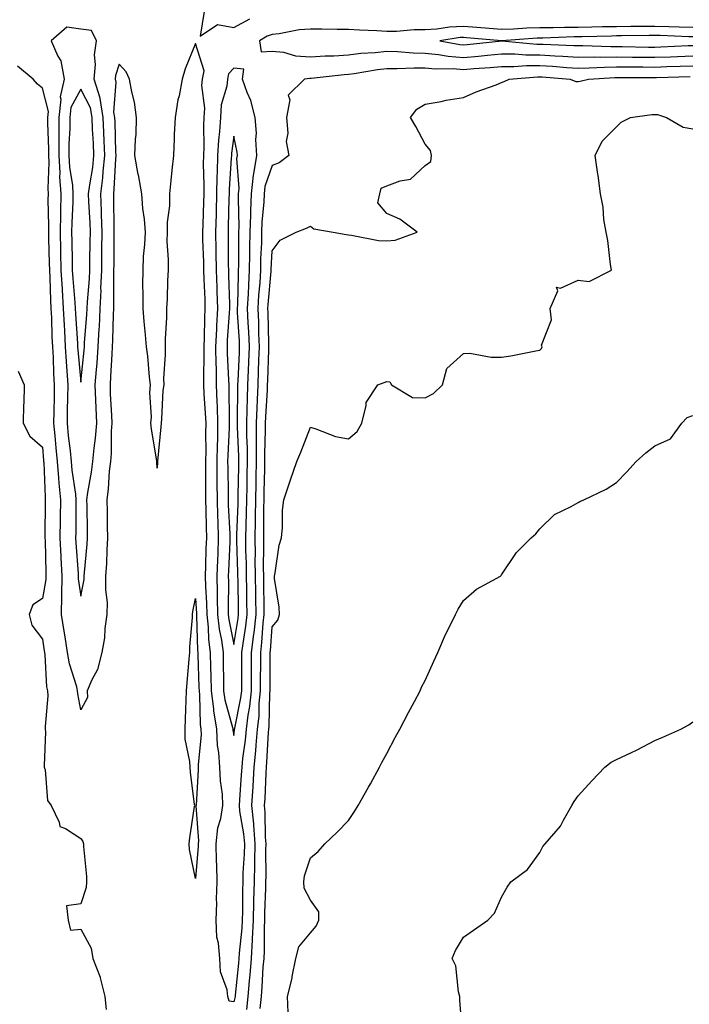
# Model space of a CAD drawing. Units: inches. Extents: x 979043 to 981683, y 7308458 to 7311098.
# Drawn here: x 980012 to 980187, y 7309130 to 7309387 of the extents above; entities that cross this region are included whole.
import ezdxf

# ---------------------------------------------------------------- set-up
doc = ezdxf.new("R2010")
doc.units = ezdxf.units.IN
doc.header["$MEASUREMENT"] = 0
doc.layers.add('Contour_97907308', color=7, linetype='Continuous', true_color=0x614371)

msp = doc.modelspace()

# ---------------------------------------------------------------- linework, layer by layer
at = {"layer": 'Contour_97907308'}
for points in [[(980060.31, 7309389.66, 3213), (980059.27, 7309383.14, 3213), (980063.75, 7309386.22, 3213), (980068.05, 7309385.45, 3213), (980072.27, 7309387.7, 3213)], [(980188.05, 7309385.45, 3214), (980184.44, 7309385.53, 3214), (980181.77, 7309385.64, 3214), (980178.05, 7309385.73, 3214), (980174.26, 7309385.71, 3214), (980171.79, 7309385.66, 3214), (980168.05, 7309385.64, 3214), (980164.38, 7309385.59, 3214), (980161.64, 7309385.51, 3214), (980158.05, 7309385.46, 3214), (980154.51, 7309385.46, 3214), (980151.5, 7309385.37, 3214), (980148.05, 7309385.37, 3214), (980144.67, 7309385.3, 3214), (980141.15, 7309385.02, 3214), (980138.05, 7309384.94, 3214), (980134.81, 7309385.16, 3214), (980131.59, 7309385.46, 3214), (980128.05, 7309385.69, 3214), (980124.43, 7309385.54, 3214), (980121.13, 7309385, 3214), (980118.05, 7309384.84, 3214), (980115.17, 7309384.8, 3214), (980110.56, 7309384.43, 3214), (980108.05, 7309384.39, 3214), (980105.44, 7309384.53, 3214), (980100.86, 7309384.73, 3214), (980098.05, 7309384.88, 3214), (980095.06, 7309384.91, 3214), (980091.09, 7309384.96, 3214), (980088.05, 7309384.99, 3214), (980085.13, 7309384.84, 3214), (980079.89, 7309383.76, 3214), (980078.05, 7309383.63, 3214), (980076.76, 7309383.21, 3214), (980074.77, 7309381.92, 3214), (980075.2, 7309379.07, 3214), (980078.05, 7309379.29, 3214), (980081, 7309378.97, 3214), (980084.16, 7309378.03, 3214), (980088.05, 7309377.75, 3214), (980091.95, 7309378.02, 3214), (980094.18, 7309378.05, 3214), (980098.05, 7309378.3, 3214), (980101.28, 7309378.69, 3214), (980105.02, 7309378.89, 3214), (980108.05, 7309379.21, 3214), (980110.81, 7309379.16, 3214), (980114.92, 7309378.79, 3214), (980118.05, 7309378.74, 3214), (980121.57, 7309378.4, 3214), (980124.07, 7309377.94, 3214), (980128.05, 7309377.63, 3214), (980132.01, 7309377.96, 3214), (980134.33, 7309378.2, 3214), (980138.05, 7309378.52, 3214), (980141.46, 7309378.51, 3214), (980144.39, 7309378.26, 3214), (980148.05, 7309378.25, 3214), (980151.95, 7309378.02, 3214), (980154.08, 7309377.95, 3214), (980158.05, 7309377.71, 3214), (980162.21, 7309377.76, 3214), (980163.83, 7309377.7, 3214), (980168.05, 7309377.75, 3214), (980172.26, 7309377.71, 3214), (980173.81, 7309377.68, 3214), (980178.05, 7309377.64, 3214), (980182.17, 7309377.8, 3214), (980184.02, 7309377.89, 3214), (980188.05, 7309378.04, 3214)], [(980188.05, 7309382.99, 3215), (980186.95, 7309383.02, 3215), (980179.47, 7309383.34, 3215), (980178.05, 7309383.38, 3215), (980176.6, 7309383.37, 3215), (980169.36, 7309383.23, 3215), (980168.05, 7309383.22, 3215), (980166.76, 7309383.21, 3215), (980159.09, 7309382.96, 3215), (980158.05, 7309382.96, 3215), (980157.01, 7309382.96, 3215), (980148.81, 7309382.68, 3215), (980148.05, 7309382.68, 3215), (980147.3, 7309382.67, 3215), (980138.06, 7309381.93, 3215), (980128.9, 7309382.77, 3215), (980128.05, 7309382.83, 3215), (980127.18, 7309382.79, 3215), (980121.88, 7309381.92, 3215), (980127.09, 7309380.96, 3215), (980128.05, 7309380.88, 3215), (980129.01, 7309380.96, 3215), (980138.06, 7309381.91, 3215), (980147.24, 7309381.11, 3215), (980148.05, 7309381.11, 3215), (980148.91, 7309381.06, 3215), (980156.89, 7309380.76, 3215), (980158.05, 7309380.69, 3215), (980159.26, 7309380.71, 3215), (980166.58, 7309380.45, 3215), (980168.05, 7309380.46, 3215), (980169.52, 7309380.45, 3215), (980176.43, 7309380.3, 3215), (980178.05, 7309380.29, 3215), (980179.62, 7309380.35, 3215), (980186.82, 7309380.69, 3215), (980188.05, 7309380.74, 3215)], [(980188.05, 7309375.36, 3213), (980184.75, 7309375.22, 3213), (980181.24, 7309375.11, 3213), (980178.05, 7309374.99, 3213), (980174.95, 7309375.02, 3213), (980171.15, 7309375.02, 3213), (980168.05, 7309375.05, 3213), (980164.96, 7309375.01, 3213), (980160.89, 7309374.76, 3213), (980158.05, 7309374.73, 3213), (980155.06, 7309374.91, 3213), (980151.33, 7309375.2, 3213), (980148.05, 7309375.39, 3213), (980144.57, 7309375.4, 3213), (980141.25, 7309375.12, 3213), (980138.05, 7309375.13, 3213), (980135.09, 7309374.88, 3213), (980130.74, 7309374.61, 3213), (980128.05, 7309374.38, 3213), (980125.38, 7309374.59, 3213), (980120.65, 7309374.52, 3213), (980118.05, 7309374.76, 3213), (980115.16, 7309374.81, 3213), (980110.73, 7309374.6, 3213), (980108.05, 7309374.64, 3213), (980105.59, 7309374.38, 3213), (980099.46, 7309373.33, 3213), (980098.05, 7309373.15, 3213), (980096.89, 7309373.08, 3213), (980088.22, 7309372.09, 3213), (980088.05, 7309372.08, 3213), (980087.88, 7309372.09, 3213), (980086.55, 7309371.92, 3213), (980082.27, 7309367.7, 3213), (980082.68, 7309366.55, 3213), (980081.78, 7309361.92, 3213), (980082.15, 7309357.82, 3213), (980081.77, 7309355.64, 3213), (980082.4, 7309351.92, 3213), (980079.94, 7309350.03, 3213), (980078.05, 7309349.3, 3213), (980076.16, 7309343.81, 3213), (980075.95, 7309341.92, 3213), (980075.87, 7309339.74, 3213), (980075.38, 7309334.59, 3213), (980075.3, 7309331.92, 3213), (980075.24, 7309329.11, 3213), (980075.06, 7309324.91, 3213), (980074.99, 7309321.92, 3213), (980074.81, 7309318.68, 3213), (980074.51, 7309315.46, 3213), (980074.32, 7309311.92, 3213), (980074.48, 7309308.35, 3213), (980074.54, 7309305.43, 3213), (980074.68, 7309301.92, 3213), (980074.53, 7309298.4, 3213), (980074.43, 7309295.54, 3213), (980074.28, 7309291.92, 3213), (980074.14, 7309288.01, 3213), (980074.03, 7309285.94, 3213), (980073.9, 7309281.92, 3213), (980073.93, 7309277.8, 3213), (980073.88, 7309276.09, 3213), (980073.91, 7309271.92, 3213), (980073.83, 7309267.7, 3213), (980073.79, 7309266.18, 3213), (980073.71, 7309261.92, 3213), (980073.64, 7309257.51, 3213), (980073.63, 7309256.34, 3213), (980073.55, 7309251.92, 3213), (980073.59, 7309247.46, 3213), (980073.58, 7309246.39, 3213), (980073.62, 7309241.92, 3213), (980073.68, 7309237.55, 3213), (980073.7, 7309236.27, 3213), (980073.77, 7309231.92, 3213), (980073.24, 7309227.11, 3213), (980073.21, 7309226.76, 3213), (980072.62, 7309221.92, 3213), (980072.6, 7309217.37, 3213), (980072.59, 7309216.46, 3213), (980072.57, 7309211.92, 3213), (980072.16, 7309207.81, 3213), (980071.7, 7309205.57, 3213), (980071.25, 7309201.92, 3213), (980070.99, 7309198.98, 3213), (980070.34, 7309194.21, 3213), (980070.12, 7309191.92, 3213), (980070.01, 7309189.96, 3213), (980069.51, 7309183.38, 3213), (980069.42, 7309181.92, 3213), (980069.56, 7309180.41, 3213), (980070.61, 7309174.48, 3213), (980070.81, 7309171.92, 3213), (980070.75, 7309169.22, 3213), (980070.43, 7309164.3, 3213), (980070.36, 7309161.92, 3213), (980070.32, 7309159.65, 3213), (980070.3, 7309154.17, 3213), (980070.25, 7309151.92, 3213), (980070.15, 7309149.82, 3213), (980069.45, 7309143.32, 3213), (980069.37, 7309141.92, 3213), (980069.27, 7309140.7, 3213), (980068.41, 7309132.28, 3213), (980068.38, 7309131.92, 3213), (980068.35, 7309131.62, 3213), (980068.05, 7309130.52, 3213), (980066.82, 7309130.69, 3213), (980066.47, 7309131.92, 3213), (980066.27, 7309133.7, 3213), (980064.56, 7309138.43, 3213), (980064.36, 7309141.92, 3213), (980064.05, 7309145.92, 3213), (980063.64, 7309147.51, 3213), (980063.41, 7309151.92, 3213), (980063.57, 7309156.4, 3213), (980063.56, 7309157.43, 3213), (980063.69, 7309161.92, 3213), (980063.61, 7309166.36, 3213), (980063.5, 7309167.37, 3213), (980063.42, 7309171.92, 3213), (980063.87, 7309176.1, 3213), (980064.65, 7309178.52, 3213), (980065.19, 7309181.92, 3213), (980065.05, 7309184.92, 3213), (980064.53, 7309188.4, 3213), (980064.41, 7309191.92, 3213), (980064.16, 7309195.81, 3213), (980063.78, 7309197.65, 3213), (980063.59, 7309201.92, 3213), (980062.8, 7309206.67, 3213), (980062.79, 7309207.18, 3213), (980062.17, 7309211.92, 3213), (980062.09, 7309215.96, 3213), (980062.02, 7309217.95, 3213), (980061.95, 7309221.92, 3213), (980061.5, 7309225.37, 3213), (980061.41, 7309228.56, 3213), (980061.04, 7309231.92, 3213), (980060.98, 7309234.85, 3213), (980060.73, 7309239.24, 3213), (980060.67, 7309241.92, 3213), (980060.76, 7309244.63, 3213), (980060.86, 7309249.11, 3213), (980060.95, 7309251.92, 3213), (980060.87, 7309254.74, 3213), (980060.83, 7309259.14, 3213), (980060.76, 7309261.92, 3213), (980060.74, 7309264.61, 3213), (980060.77, 7309269.2, 3213), (980060.76, 7309271.92, 3213), (980060.8, 7309274.67, 3213), (980060.73, 7309279.24, 3213), (980060.78, 7309281.92, 3213), (980060.68, 7309284.55, 3213), (980060.33, 7309289.64, 3213), (980060.24, 7309291.92, 3213), (980060.2, 7309294.07, 3213), (980060.33, 7309299.64, 3213), (980060.29, 7309301.92, 3213), (980060.38, 7309304.25, 3213), (980060.48, 7309309.49, 3213), (980060.59, 7309311.92, 3213), (980060.52, 7309314.39, 3213), (980060.33, 7309319.64, 3213), (980060.25, 7309321.92, 3213), (980060.21, 7309324.08, 3213), (980059.99, 7309329.98, 3213), (980059.95, 7309331.92, 3213), (980060.01, 7309333.88, 3213), (980060.2, 7309339.77, 3213), (980060.27, 7309341.92, 3213), (980060.31, 7309344.18, 3213), (980060.15, 7309349.82, 3213), (980060.19, 7309351.92, 3213), (980060.32, 7309354.19, 3213), (980060.19, 7309359.78, 3213), (980060.33, 7309361.92, 3213), (980060.49, 7309364.36, 3213), (980059.67, 7309370.3, 3213), (980059.84, 7309371.92, 3213), (980060.26, 7309374.13, 3213), (980058.05, 7309381.24, 3213), (980055.35, 7309374.62, 3213), (980054.58, 7309371.92, 3213), (980053.73, 7309367.6, 3213), (980053.42, 7309366.55, 3213), (980052.71, 7309361.92, 3213), (980052.49, 7309357.48, 3213), (980052.44, 7309356.31, 3213), (980052.24, 7309351.92, 3213), (980051.88, 7309348.09, 3213), (980051.58, 7309345.45, 3213), (980051.23, 7309341.92, 3213), (980051.2, 7309338.77, 3213), (980050.64, 7309334.51, 3213), (980050.6, 7309331.92, 3213), (980050.54, 7309329.43, 3213), (980050.92, 7309324.79, 3213), (980050.86, 7309321.92, 3213), (980050.68, 7309319.29, 3213), (980050.6, 7309314.47, 3213), (980050.44, 7309311.92, 3213), (980050.43, 7309309.54, 3213), (980050.08, 7309303.95, 3213), (980050.08, 7309301.92, 3213), (980050.1, 7309299.87, 3213), (980049.71, 7309293.58, 3213), (980049.72, 7309291.92, 3213), (980049.5, 7309290.47, 3213), (980049.17, 7309283.04, 3213), (980049.03, 7309281.92, 3213), (980048.96, 7309281.01, 3213), (980048.12, 7309271.99, 3213), (980048.12, 7309271.85, 3213), (980048.05, 7309270.19, 3213), (980047.94, 7309271.81, 3213), (980047.92, 7309271.92, 3213), (980047.91, 7309272.06, 3213), (980046.52, 7309280.39, 3213), (980046.38, 7309281.92, 3213), (980046.51, 7309283.46, 3213), (980046.12, 7309289.99, 3213), (980046.24, 7309291.92, 3213), (980045.99, 7309293.98, 3213), (980045.58, 7309299.45, 3213), (980045.25, 7309301.92, 3213), (980044.96, 7309305.01, 3213), (980044.64, 7309308.51, 3213), (980044.33, 7309311.92, 3213), (980044.36, 7309315.61, 3213), (980044.3, 7309318.17, 3213), (980044.32, 7309321.92, 3213), (980044.47, 7309325.5, 3213), (980044.81, 7309328.68, 3213), (980044.96, 7309331.92, 3213), (980044.7, 7309335.27, 3213), (980044.23, 7309338.1, 3213), (980043.98, 7309341.92, 3213), (980043.1, 7309346.87, 3213), (980043.08, 7309346.95, 3213), (980042.14, 7309351.92, 3213), (980042.32, 7309356.19, 3213), (980042.48, 7309357.49, 3213), (980042.64, 7309361.92, 3213), (980042.06, 7309365.93, 3213), (980041.37, 7309368.6, 3213), (980040.78, 7309371.92, 3213), (980039.93, 7309373.8, 3213), (980038.05, 7309375.88, 3213), (980037.08, 7309372.89, 3213), (980037, 7309371.92, 3213), (980037.25, 7309371.12, 3213), (980036.64, 7309363.33, 3213), (980036.88, 7309361.92, 3213), (980036.93, 7309360.8, 3213), (980037.16, 7309352.81, 3213), (980037.2, 7309351.92, 3213), (980037.1, 7309350.97, 3213), (980036.72, 7309343.25, 3213), (980036.57, 7309341.92, 3213), (980036.61, 7309340.48, 3213), (980036.65, 7309333.32, 3213), (980036.69, 7309331.92, 3213), (980036.68, 7309330.55, 3213), (980036.65, 7309323.32, 3213), (980036.64, 7309321.92, 3213), (980036.59, 7309320.46, 3213), (980036.64, 7309313.33, 3213), (980036.58, 7309311.92, 3213), (980036.51, 7309310.38, 3213), (980036.36, 7309303.61, 3213), (980036.27, 7309301.92, 3213), (980036.13, 7309300, 3213), (980035.85, 7309294.12, 3213), (980035.69, 7309291.92, 3213), (980035.77, 7309289.64, 3213), (980036.07, 7309283.9, 3213), (980036.15, 7309281.92, 3213), (980036, 7309279.87, 3213), (980035.96, 7309274.01, 3213), (980035.78, 7309271.92, 3213), (980035.49, 7309269.36, 3213), (980035.21, 7309264.76, 3213), (980034.84, 7309261.92, 3213), (980034.9, 7309258.77, 3213), (980034.98, 7309254.99, 3213), (980035.04, 7309251.92, 3213), (980034.86, 7309248.73, 3213), (980034.76, 7309245.21, 3213), (980034.54, 7309241.92, 3213), (980034.47, 7309238.34, 3213), (980034.93, 7309235.04, 3213), (980034.85, 7309231.92, 3213), (980034.33, 7309228.2, 3213), (980034.21, 7309225.76, 3213), (980033.57, 7309221.92, 3213), (980032.45, 7309217.52, 3213), (980030.93, 7309214.8, 3213), (980029.73, 7309211.92, 3213), (980029.8, 7309210.17, 3213), (980028.05, 7309206.94, 3213), (980027.25, 7309211.12, 3213), (980027.22, 7309211.92, 3213), (980026.99, 7309212.98, 3213), (980025.09, 7309218.96, 3213), (980024.6, 7309221.92, 3213), (980023.95, 7309226.02, 3213), (980023.68, 7309227.55, 3213), (980023.01, 7309231.92, 3213), (980023.12, 7309236.85, 3213), (980023.1, 7309236.97, 3213), (980023.17, 7309241.92, 3213), (980022.92, 7309246.79, 3213), (980022.92, 7309247.05, 3213), (980022.68, 7309251.92, 3213), (980022.73, 7309256.6, 3213), (980022.74, 7309257.23, 3213), (980022.79, 7309261.92, 3213), (980022.36, 7309266.23, 3213), (980022.31, 7309267.66, 3213), (980021.93, 7309271.92, 3213), (980021.58, 7309275.45, 3213), (980021.34, 7309278.63, 3213), (980021.03, 7309281.92, 3213), (980021.09, 7309284.96, 3213), (980021.15, 7309288.82, 3213), (980021.21, 7309291.92, 3213), (980021.03, 7309294.9, 3213), (980020.9, 7309299.07, 3213), (980020.74, 7309301.92, 3213), (980020.61, 7309304.48, 3213), (980020.46, 7309309.51, 3213), (980020.34, 7309311.92, 3213), (980020.22, 7309314.09, 3213), (980020.02, 7309319.95, 3213), (980019.92, 7309321.92, 3213), (980019.88, 7309323.75, 3213), (980019.73, 7309330.24, 3213), (980019.7, 7309331.92, 3213), (980019.72, 7309333.59, 3213), (980019.55, 7309340.42, 3213), (980019.58, 7309341.92, 3213), (980019.49, 7309343.36, 3213), (980019.82, 7309350.15, 3213), (980019.72, 7309351.92, 3213), (980019.73, 7309353.6, 3213), (980019.43, 7309360.54, 3213), (980019.44, 7309361.92, 3213), (980019.6, 7309363.47, 3213), (980018.05, 7309369.59, 3213), (980016.76, 7309370.63, 3213), (980015.56, 7309371.92, 3213), (980011.48, 7309375.35, 3213)], [(980071.45, 7309128.52, 3212), (980071.82, 7309131.92, 3212), (980072.15, 7309136.02, 3212), (980072.32, 7309137.65, 3212), (980072.65, 7309141.92, 3212), (980072.92, 7309146.79, 3212), (980072.95, 7309147.02, 3212), (980073.2, 7309151.92, 3212), (980073.29, 7309156.68, 3212), (980073.3, 7309157.17, 3212), (980073.41, 7309161.92, 3212), (980073.53, 7309166.44, 3212), (980073.52, 7309167.39, 3212), (980073.64, 7309171.92, 3212), (980073.24, 7309176.73, 3212), (980073.24, 7309177.11, 3212), (980072.76, 7309181.92, 3212), (980073.06, 7309186.91, 3212), (980073.06, 7309186.93, 3212), (980073.35, 7309191.92, 3212), (980073.77, 7309196.2, 3212), (980073.86, 7309197.73, 3212), (980074.24, 7309201.92, 3212), (980074.65, 7309205.32, 3212), (980074.71, 7309208.58, 3212), (980075.04, 7309211.92, 3212), (980075.06, 7309214.91, 3212), (980075.07, 7309218.94, 3212), (980075.08, 7309221.92, 3212), (980075.4, 7309224.57, 3212), (980075.76, 7309229.63, 3212), (980076.02, 7309231.92, 3212), (980075.99, 7309233.98, 3212), (980075.89, 7309239.76, 3212), (980075.86, 7309241.92, 3212), (980075.84, 7309244.13, 3212), (980075.91, 7309249.78, 3212), (980075.89, 7309251.92, 3212), (980075.93, 7309254.04, 3212), (980075.93, 7309259.8, 3212), (980075.97, 7309261.92, 3212), (980076.01, 7309263.96, 3212), (980076.15, 7309270.02, 3212), (980076.18, 7309271.92, 3212), (980076.17, 7309273.8, 3212), (980076.36, 7309280.23, 3212), (980076.34, 7309281.92, 3212), (980076.4, 7309283.57, 3212), (980076.81, 7309290.68, 3212), (980076.85, 7309291.92, 3212), (980076.9, 7309293.07, 3212), (980077.21, 7309301.08, 3212), (980077.24, 7309301.92, 3212), (980077.21, 7309302.76, 3212), (980077.01, 7309310.88, 3212), (980076.98, 7309311.92, 3212), (980077.03, 7309312.94, 3212), (980077.83, 7309321.7, 3212), (980077.84, 7309321.92, 3212), (980077.84, 7309322.13, 3212), (980078.05, 7309327.03, 3212), (980080.14, 7309329.83, 3212), (980084.35, 7309331.92, 3212), (980087.01, 7309332.96, 3212), (980088.05, 7309333.43, 3212), (980088.94, 7309332.81, 3212), (980094.04, 7309331.92, 3212), (980097.38, 7309331.25, 3212), (980098.05, 7309331.19, 3212), (980098.82, 7309331.15, 3212), (980105.87, 7309329.74, 3212), (980108.05, 7309329.66, 3212), (980110.19, 7309329.78, 3212), (980115.96, 7309331.92, 3212), (980111.46, 7309335.33, 3212), (980108.05, 7309336.77, 3212), (980105.72, 7309339.59, 3212), (980106.2, 7309341.92, 3212), (980106.52, 7309343.45, 3212), (980108.05, 7309344.01, 3212), (980111.49, 7309345.36, 3212), (980114.24, 7309345.73, 3212), (980118.05, 7309349.37, 3212), (980119.58, 7309350.39, 3212), (980119.75, 7309351.92, 3212), (980119.43, 7309353.3, 3212), (980118.05, 7309354.9, 3212), (980115.63, 7309359.5, 3212), (980114.24, 7309361.92, 3212), (980115.89, 7309364.08, 3212), (980118.05, 7309365.35, 3212), (980122.24, 7309366.11, 3212), (980123.54, 7309366.43, 3212), (980128.05, 7309367.13, 3212), (980131.37, 7309368.6, 3212), (980136.59, 7309370.46, 3212), (980138.05, 7309371.04, 3212), (980138.69, 7309371.28, 3212), (980139.98, 7309371.92, 3212), (980147.44, 7309372.53, 3212), (980148.05, 7309372.53, 3212), (980148.63, 7309372.5, 3212), (980155.94, 7309371.92, 3212), (980157.45, 7309371.32, 3212), (980158.05, 7309371.29, 3212), (980158.59, 7309371.38, 3212), (980160.76, 7309371.92, 3212), (980167.64, 7309372.33, 3212), (980168.46, 7309372.33, 3212), (980177.63, 7309372.34, 3212), (980178.05, 7309372.34, 3212), (980178.49, 7309372.36, 3212), (980187.34, 7309372.63, 3212)], [(980074.92, 7309128.79, 3211), (980075.26, 7309131.92, 3211), (980075.47, 7309134.5, 3211), (980075.76, 7309139.63, 3211), (980075.94, 7309141.92, 3211), (980076.06, 7309143.91, 3211), (980076.04, 7309149.91, 3211), (980076.14, 7309151.92, 3211), (980076.17, 7309153.8, 3211), (980076.42, 7309160.29, 3211), (980076.45, 7309161.92, 3211), (980076.5, 7309163.47, 3211), (980076.42, 7309170.29, 3211), (980076.46, 7309171.92, 3211), (980076.31, 7309173.66, 3211), (980076.27, 7309180.14, 3211), (980076.1, 7309181.92, 3211), (980076.2, 7309183.77, 3211), (980076.49, 7309190.36, 3211), (980076.59, 7309191.92, 3211), (980076.71, 7309193.26, 3211), (980077.15, 7309201.02, 3211), (980077.23, 7309201.92, 3211), (980077.32, 7309202.65, 3211), (980077.46, 7309211.33, 3211), (980077.52, 7309211.92, 3211), (980077.52, 7309212.45, 3211), (980077.54, 7309221.41, 3211), (980077.54, 7309221.92, 3211), (980077.6, 7309222.37, 3211), (980078.05, 7309228.69, 3211), (980079.59, 7309230.38, 3211), (980079.98, 7309231.92, 3211), (980079.92, 7309233.79, 3211), (980078.71, 7309241.26, 3211), (980078.67, 7309241.92, 3211), (980078.87, 7309242.74, 3211), (980079.92, 7309250.05, 3211), (980080.48, 7309251.92, 3211), (980080.73, 7309254.6, 3211), (980080.79, 7309259.18, 3211), (980081.09, 7309261.92, 3211), (980082.72, 7309266.59, 3211), (980082.89, 7309267.08, 3211), (980084.54, 7309271.92, 3211), (980085.58, 7309274.39, 3211), (980088.05, 7309280.88, 3211), (980089.49, 7309280.48, 3211), (980094.6, 7309278.47, 3211), (980098.05, 7309277.81, 3211), (980100.26, 7309279.71, 3211), (980101.47, 7309281.92, 3211), (980102.67, 7309286.54, 3211), (980102.62, 7309287.35, 3211), (980105.65, 7309291.92, 3211), (980107.36, 7309292.61, 3211), (980108.05, 7309292.85, 3211), (980108.85, 7309292.72, 3211), (980109.29, 7309291.92, 3211), (980114.78, 7309288.65, 3211), (980118.05, 7309288.59, 3211), (980120.27, 7309289.7, 3211), (980122.58, 7309291.92, 3211), (980123.73, 7309296.24, 3211), (980128.05, 7309300.2, 3211), (980129.75, 7309300.22, 3211), (980135.34, 7309299.21, 3211), (980138.05, 7309299.22, 3211), (980140.44, 7309299.53, 3211), (980147.02, 7309300.89, 3211), (980148.05, 7309301.05, 3211), (980148.49, 7309301.48, 3211), (980148.61, 7309301.92, 3211), (980148.44, 7309302.31, 3211), (980151.04, 7309308.93, 3211), (980150.7, 7309311.92, 3211), (980152.7, 7309316.57, 3211), (980152.42, 7309317.55, 3211), (980153.42, 7309317.29, 3211), (980158.05, 7309319.38, 3211), (980160.95, 7309319.02, 3211), (980166.8, 7309321.92, 3211), (980166.52, 7309323.45, 3211), (980165.82, 7309329.69, 3211), (980165.34, 7309331.92, 3211), (980164.8, 7309335.17, 3211), (980164.6, 7309338.47, 3211), (980163.88, 7309341.92, 3211), (980163.24, 7309346.73, 3211), (980163.2, 7309347.07, 3211), (980162.53, 7309351.92, 3211), (980164.3, 7309355.67, 3211), (980168.05, 7309359.48, 3211), (980169.31, 7309360.66, 3211), (980171.76, 7309361.92, 3211), (980177.31, 7309362.66, 3211), (980178.05, 7309362.71, 3211), (980178.79, 7309362.66, 3211), (980181.1, 7309361.92, 3211), (980185.49, 7309359.36, 3211), (980188.05, 7309358.89, 3211)], [(980011.7, 7309295.57, 3212), (980013.27, 7309291.92, 3212), (980013.14, 7309287.01, 3212), (980013.11, 7309286.86, 3212), (980013.01, 7309281.92, 3212), (980014.69, 7309278.56, 3212), (980018.05, 7309275.64, 3212), (980018.3, 7309272.17, 3212), (980018.32, 7309271.92, 3212), (980018.35, 7309271.62, 3212), (980018.7, 7309262.57, 3212), (980018.77, 7309261.92, 3212), (980018.76, 7309261.21, 3212), (980018.67, 7309252.55, 3212), (980018.67, 7309251.92, 3212), (980018.7, 7309251.27, 3212), (980018.91, 7309242.78, 3212), (980018.95, 7309241.92, 3212), (980018.94, 7309241.03, 3212), (980018.05, 7309236.07, 3212), (980015.53, 7309234.44, 3212), (980014.59, 7309231.92, 3212), (980015.26, 7309229.13, 3212), (980018.05, 7309225.46, 3212), (980018.49, 7309222.36, 3212), (980018.56, 7309221.92, 3212), (980018.66, 7309221.31, 3212), (980019.1, 7309212.97, 3212), (980019.34, 7309211.92, 3212), (980019.4, 7309210.57, 3212), (980018.72, 7309202.59, 3212), (980018.77, 7309201.92, 3212), (980018.79, 7309201.18, 3212), (980018.49, 7309192.36, 3212), (980018.51, 7309191.92, 3212), (980018.72, 7309191.25, 3212), (980019.37, 7309183.24, 3212), (980020.27, 7309181.92, 3212), (980022.43, 7309177.54, 3212), (980022.59, 7309176.46, 3212), (980024.06, 7309175.91, 3212), (980028.05, 7309173.3, 3212), (980028.62, 7309172.49, 3212), (980028.77, 7309171.92, 3212), (980028.79, 7309171.18, 3212), (980029.51, 7309163.38, 3212), (980029.54, 7309161.92, 3212), (980029.47, 7309160.5, 3212), (980028.05, 7309156.21, 3212), (980024.27, 7309155.7, 3212), (980024.71, 7309151.92, 3212), (980025.39, 7309149.26, 3212), (980028.05, 7309149.59, 3212), (980030.76, 7309144.63, 3212), (980031.2, 7309141.92, 3212), (980033.13, 7309137, 3212), (980033.14, 7309136.83, 3212), (980034.29, 7309131.92, 3212), (980034.65, 7309128.52, 3212)], [(980082.21, 7309127.76, 3210), (980082.09, 7309131.92, 3210), (980083.26, 7309136.71, 3210), (980083.31, 7309137.18, 3210), (980084.22, 7309141.92, 3210), (980085.05, 7309144.92, 3210), (980088.05, 7309148.62, 3210), (980089.59, 7309150.38, 3210), (980090.31, 7309151.92, 3210), (980090.27, 7309154.14, 3210), (980088.05, 7309157.16, 3210), (980086.43, 7309160.3, 3210), (980086.31, 7309161.92, 3210), (980086.48, 7309163.49, 3210), (980088.05, 7309168.26, 3210), (980090.13, 7309169.84, 3210), (980091.86, 7309171.92, 3210), (980095.07, 7309174.9, 3210), (980098.05, 7309177.96, 3210), (980099.61, 7309180.36, 3210), (980100.59, 7309181.92, 3210), (980103.26, 7309186.71, 3210), (980103.75, 7309187.62, 3210), (980106.11, 7309191.92, 3210), (980106.77, 7309193.2, 3210), (980108.05, 7309195.54, 3210), (980110.26, 7309199.71, 3210), (980111.41, 7309201.92, 3210), (980113.7, 7309206.27, 3210), (980115.24, 7309209.11, 3210), (980116.75, 7309211.92, 3210), (980117.12, 7309212.85, 3210), (980118.05, 7309214.59, 3210), (980120.33, 7309219.64, 3210), (980121.37, 7309221.92, 3210), (980123.36, 7309226.61, 3210), (980124.07, 7309227.94, 3210), (980126.02, 7309231.92, 3210), (980126.71, 7309233.26, 3210), (980128.05, 7309235.54, 3210), (980131.46, 7309238.51, 3210), (980137.73, 7309241.92, 3210), (980137.91, 7309242.06, 3210), (980138.05, 7309242.24, 3210), (980141.91, 7309248.06, 3210), (980145.78, 7309251.92, 3210), (980146.96, 7309253.01, 3210), (980148.05, 7309254.28, 3210), (980151.89, 7309258.08, 3210), (980156.25, 7309260.12, 3210), (980158.05, 7309261.16, 3210), (980158.52, 7309261.45, 3210), (980159.51, 7309261.92, 3210), (980165.34, 7309264.63, 3210), (980168.05, 7309266.42, 3210), (980170.75, 7309269.22, 3210), (980173.18, 7309271.92, 3210), (980175.78, 7309274.19, 3210), (980178.05, 7309276.02, 3210), (980182.16, 7309277.81, 3210), (980185.18, 7309281.92, 3210), (980186.52, 7309283.45, 3210), (980188.05, 7309283.92, 3210)], [(980127.83, 7309122.14, 3209), (980127.15, 7309131.02, 3209), (980127.13, 7309131.92, 3209), (980126.76, 7309133.21, 3209), (980126.06, 7309139.93, 3209), (980125.09, 7309141.92, 3209), (980126.01, 7309143.96, 3209), (980128.05, 7309147.5, 3209), (980130.7, 7309149.27, 3209), (980134.47, 7309151.92, 3209), (980136.2, 7309153.77, 3209), (980138.05, 7309157.94, 3209), (980139.45, 7309160.52, 3209), (980140.49, 7309161.92, 3209), (980144.77, 7309165.2, 3209), (980148.05, 7309169.64, 3209), (980148.81, 7309171.16, 3209), (980149.42, 7309171.92, 3209), (980153.46, 7309176.51, 3209), (980154.19, 7309178.06, 3209), (980156.37, 7309181.92, 3209), (980157.02, 7309182.95, 3209), (980158.05, 7309184.48, 3209), (980161.62, 7309188.35, 3209), (980164.99, 7309191.92, 3209), (980166.7, 7309193.27, 3209), (980168.05, 7309193.96, 3209), (980171.95, 7309195.82, 3209), (980173.47, 7309196.5, 3209), (980178.05, 7309198.94, 3209), (980180.18, 7309199.79, 3209), (980184.92, 7309201.92, 3209), (980186.99, 7309202.98, 3209), (980188.05, 7309203.83, 3209)]]:
    msp.add_polyline3d(points, dxfattribs=at)
for points in [[(980028.05, 7309236.64, 3214), (980028.91, 7309241.06, 3214), (980028.93, 7309241.92, 3214), (980028.99, 7309242.86, 3214), (980029.72, 7309250.25, 3214), (980029.82, 7309251.92, 3214), (980029.78, 7309253.65, 3214), (980029.7, 7309260.27, 3214), (980029.67, 7309261.92, 3214), (980029.92, 7309263.79, 3214), (980030.89, 7309269.08, 3214), (980031.22, 7309271.92, 3214), (980031.52, 7309275.39, 3214), (980031.92, 7309278.05, 3214), (980032.2, 7309281.92, 3214), (980032.04, 7309285.91, 3214), (980031.99, 7309287.98, 3214), (980031.83, 7309291.92, 3214), (980032.14, 7309296.01, 3214), (980032.32, 7309297.65, 3214), (980032.63, 7309301.92, 3214), (980032.87, 7309306.74, 3214), (980032.9, 7309307.07, 3214), (980033.14, 7309311.92, 3214), (980033.34, 7309316.63, 3214), (980033.33, 7309317.2, 3214), (980033.52, 7309321.92, 3214), (980033.57, 7309326.4, 3214), (980033.58, 7309327.45, 3214), (980033.63, 7309331.92, 3214), (980033.48, 7309336.49, 3214), (980033.48, 7309337.35, 3214), (980033.33, 7309341.92, 3214), (980033.83, 7309346.14, 3214), (980033.92, 7309347.79, 3214), (980034.35, 7309351.92, 3214), (980034.18, 7309355.79, 3214), (980034.11, 7309357.98, 3214), (980033.94, 7309361.92, 3214), (980033.1, 7309366.87, 3214), (980033.11, 7309366.98, 3214), (980031.58, 7309371.92, 3214), (980031.93, 7309375.8, 3214), (980031.67, 7309378.3, 3214), (980032.17, 7309381.92, 3214), (980030.81, 7309384.68, 3214), (980028.05, 7309384.96, 3214), (980024.43, 7309385.54, 3214), (980020.3, 7309381.92, 3214), (980022.02, 7309377.95, 3214), (980022.84, 7309376.71, 3214), (980023.72, 7309371.92, 3214), (980022.63, 7309367.34, 3214), (980022.8, 7309366.67, 3214), (980022.31, 7309361.92, 3214), (980022.28, 7309357.69, 3214), (980022.35, 7309356.22, 3214), (980022.32, 7309351.92, 3214), (980022.55, 7309347.42, 3214), (980022.5, 7309346.37, 3214), (980022.8, 7309341.92, 3214), (980022.72, 7309337.25, 3214), (980022.74, 7309336.61, 3214), (980022.67, 7309331.92, 3214), (980022.76, 7309327.21, 3214), (980022.78, 7309326.65, 3214), (980022.86, 7309321.92, 3214), (980023.15, 7309317.02, 3214), (980023.16, 7309316.81, 3214), (980023.45, 7309311.92, 3214), (980023.67, 7309307.54, 3214), (980023.76, 7309306.21, 3214), (980023.98, 7309301.92, 3214), (980024.2, 7309298.07, 3214), (980024.44, 7309295.53, 3214), (980024.66, 7309291.92, 3214), (980024.59, 7309288.46, 3214), (980024.52, 7309285.45, 3214), (980024.45, 7309281.92, 3214), (980024.77, 7309278.64, 3214), (980025.26, 7309274.71, 3214), (980025.54, 7309271.92, 3214), (980025.74, 7309269.61, 3214), (980026.65, 7309263.32, 3214), (980026.79, 7309261.92, 3214), (980026.78, 7309260.65, 3214), (980026.71, 7309253.26, 3214), (980026.69, 7309251.92, 3214), (980026.76, 7309250.63, 3214), (980027.36, 7309242.61, 3214), (980027.39, 7309241.92, 3214), (980027.38, 7309241.25, 3214)], [(980068.05, 7309200.23, 3214), (980068.25, 7309201.72, 3214), (980068.26, 7309201.92, 3214), (980068.29, 7309202.16, 3214), (980069.92, 7309210.05, 3214), (980070.1, 7309211.92, 3214), (980070.11, 7309213.98, 3214), (980070.15, 7309219.82, 3214), (980070.16, 7309221.92, 3214), (980070.45, 7309224.32, 3214), (980071.17, 7309228.8, 3214), (980071.52, 7309231.92, 3214), (980071.47, 7309235.34, 3214), (980071.43, 7309238.54, 3214), (980071.38, 7309241.92, 3214), (980071.34, 7309245.21, 3214), (980071.23, 7309248.74, 3214), (980071.2, 7309251.92, 3214), (980071.26, 7309255.13, 3214), (980071.39, 7309258.58, 3214), (980071.46, 7309261.92, 3214), (980071.52, 7309265.39, 3214), (980071.57, 7309268.4, 3214), (980071.63, 7309271.92, 3214), (980071.6, 7309275.47, 3214), (980071.48, 7309278.49, 3214), (980071.45, 7309281.92, 3214), (980071.57, 7309285.44, 3214), (980071.59, 7309288.38, 3214), (980071.7, 7309291.92, 3214), (980071.86, 7309295.73, 3214), (980071.97, 7309298, 3214), (980072.13, 7309301.92, 3214), (980071.97, 7309305.84, 3214), (980071.83, 7309308.14, 3214), (980071.66, 7309311.92, 3214), (980071.87, 7309315.74, 3214), (980071.93, 7309318.04, 3214), (980072.15, 7309321.92, 3214), (980072.24, 7309326.11, 3214), (980072.25, 7309327.72, 3214), (980072.34, 7309331.92, 3214), (980072.48, 7309336.35, 3214), (980072.46, 7309337.51, 3214), (980072.63, 7309341.92, 3214), (980073.17, 7309346.8, 3214), (980073.28, 7309347.15, 3214), (980074.09, 7309351.92, 3214), (980073.84, 7309356.13, 3214), (980073.97, 7309357.84, 3214), (980073.66, 7309361.92, 3214), (980072.48, 7309366.35, 3214), (980071.57, 7309368.4, 3214), (980070.33, 7309371.92, 3214), (980070.67, 7309374.54, 3214), (980068.05, 7309374.8, 3214), (980066.67, 7309373.3, 3214), (980066.41, 7309371.92, 3214), (980066.22, 7309370.09, 3214), (980064.78, 7309365.19, 3214), (980064.56, 7309361.92, 3214), (980064.33, 7309358.2, 3214), (980064.02, 7309355.95, 3214), (980063.79, 7309351.92, 3214), (980063.7, 7309347.57, 3214), (980063.63, 7309346.34, 3214), (980063.54, 7309341.92, 3214), (980063.41, 7309337.28, 3214), (980063.39, 7309336.58, 3214), (980063.26, 7309331.92, 3214), (980063.35, 7309327.22, 3214), (980063.35, 7309326.62, 3214), (980063.44, 7309321.92, 3214), (980063.59, 7309317.46, 3214), (980063.62, 7309316.35, 3214), (980063.75, 7309311.92, 3214), (980063.55, 7309307.42, 3214), (980063.48, 7309306.49, 3214), (980063.27, 7309301.92, 3214), (980063.35, 7309297.22, 3214), (980063.39, 7309296.58, 3214), (980063.47, 7309291.92, 3214), (980063.65, 7309287.52, 3214), (980063.66, 7309286.31, 3214), (980063.82, 7309281.92, 3214), (980063.74, 7309277.61, 3214), (980063.67, 7309276.3, 3214), (980063.59, 7309271.92, 3214), (980063.62, 7309267.49, 3214), (980063.64, 7309266.33, 3214), (980063.67, 7309261.92, 3214), (980063.78, 7309257.65, 3214), (980063.86, 7309256.11, 3214), (980063.98, 7309251.92, 3214), (980063.84, 7309247.71, 3214), (980063.78, 7309246.19, 3214), (980063.65, 7309241.92, 3214), (980063.73, 7309237.6, 3214), (980063.71, 7309236.26, 3214), (980063.8, 7309231.92, 3214), (980064.21, 7309228.08, 3214), (980064.82, 7309225.15, 3214), (980065.23, 7309221.92, 3214), (980065.29, 7309219.16, 3214), (980065.34, 7309214.63, 3214), (980065.38, 7309211.92, 3214), (980065.7, 7309209.57, 3214), (980067.69, 7309202.28, 3214), (980067.75, 7309201.92, 3214), (980067.76, 7309201.63, 3214)], [(980028.05, 7309292.63, 3215), (980028.92, 7309301.05, 3215), (980028.98, 7309301.92, 3215), (980029.04, 7309302.91, 3215), (980029.62, 7309310.35, 3215), (980029.69, 7309311.92, 3215), (980029.77, 7309313.64, 3215), (980030.32, 7309319.65, 3215), (980030.4, 7309321.92, 3215), (980030.43, 7309324.3, 3215), (980030.53, 7309329.44, 3215), (980030.55, 7309331.92, 3215), (980030.48, 7309334.35, 3215), (980030.17, 7309339.8, 3215), (980030.1, 7309341.92, 3215), (980030.37, 7309344.24, 3215), (980031.17, 7309348.8, 3215), (980031.5, 7309351.92, 3215), (980031.35, 7309355.22, 3215), (980031.14, 7309358.83, 3215), (980031, 7309361.92, 3215), (980030.57, 7309364.44, 3215), (980028.05, 7309369.33, 3215), (980025.44, 7309364.53, 3215), (980025.18, 7309361.92, 3215), (980025.16, 7309359.03, 3215), (980024.92, 7309355.05, 3215), (980024.91, 7309351.92, 3215), (980025.07, 7309348.94, 3215), (980025.87, 7309344.1, 3215), (980026.01, 7309341.92, 3215), (980025.98, 7309339.85, 3215), (980025.67, 7309334.3, 3215), (980025.63, 7309331.92, 3215), (980025.68, 7309329.55, 3215), (980025.77, 7309324.2, 3215), (980025.81, 7309321.92, 3215), (980025.94, 7309319.81, 3215), (980026.47, 7309313.5, 3215), (980026.57, 7309311.92, 3215), (980026.63, 7309310.5, 3215), (980027.18, 7309302.79, 3215), (980027.22, 7309301.92, 3215), (980027.27, 7309301.14, 3215)], [(980068.05, 7309224.01, 3215), (980069.14, 7309230.83, 3215), (980069.27, 7309231.92, 3215), (980069.25, 7309233.12, 3215), (980069.14, 7309240.83, 3215), (980069.13, 7309241.92, 3215), (980069.12, 7309242.99, 3215), (980068.86, 7309251.11, 3215), (980068.86, 7309251.92, 3215), (980068.87, 7309252.74, 3215), (980069.17, 7309260.8, 3215), (980069.19, 7309261.92, 3215), (980069.22, 7309263.09, 3215), (980069.33, 7309270.64, 3215), (980069.35, 7309271.92, 3215), (980069.35, 7309273.22, 3215), (980069.01, 7309280.96, 3215), (980069, 7309281.92, 3215), (980069.04, 7309282.91, 3215), (980069.09, 7309290.88, 3215), (980069.12, 7309291.92, 3215), (980069.17, 7309293.04, 3215), (980069.51, 7309300.46, 3215), (980069.57, 7309301.92, 3215), (980069.51, 7309303.38, 3215), (980069.05, 7309310.92, 3215), (980069.01, 7309311.92, 3215), (980069.07, 7309312.94, 3215), (980069.24, 7309320.73, 3215), (980069.31, 7309321.92, 3215), (980069.34, 7309323.21, 3215), (980069.35, 7309330.62, 3215), (980069.38, 7309331.92, 3215), (980069.43, 7309333.3, 3215), (980069.26, 7309340.71, 3215), (980069.3, 7309341.92, 3215), (980069.46, 7309343.33, 3215), (980068.84, 7309351.13, 3215), (980068.98, 7309351.92, 3215), (980068.93, 7309352.8, 3215), (980068.05, 7309356.99, 3215), (980067.43, 7309352.54, 3215), (980067.4, 7309351.92, 3215), (980067.39, 7309351.26, 3215), (980066.84, 7309343.13, 3215), (980066.82, 7309341.92, 3215), (980066.78, 7309340.65, 3215), (980066.6, 7309333.37, 3215), (980066.57, 7309331.92, 3215), (980066.59, 7309330.46, 3215), (980066.61, 7309323.36, 3215), (980066.64, 7309321.92, 3215), (980066.68, 7309320.55, 3215), (980066.88, 7309313.09, 3215), (980066.91, 7309311.92, 3215), (980066.86, 7309310.73, 3215), (980066.35, 7309303.62, 3215), (980066.27, 7309301.92, 3215), (980066.3, 7309300.17, 3215), (980066.67, 7309293.3, 3215), (980066.7, 7309291.92, 3215), (980066.75, 7309290.62, 3215), (980066.82, 7309283.15, 3215), (980066.87, 7309281.92, 3215), (980066.84, 7309280.71, 3215), (980066.46, 7309273.51, 3215), (980066.43, 7309271.92, 3215), (980066.44, 7309270.31, 3215), (980066.57, 7309263.4, 3215), (980066.58, 7309261.92, 3215), (980066.61, 7309260.48, 3215), (980066.98, 7309252.99, 3215), (980067.01, 7309251.92, 3215), (980066.98, 7309250.85, 3215), (980066.66, 7309243.31, 3215), (980066.61, 7309241.92, 3215), (980066.64, 7309240.51, 3215), (980066.53, 7309233.44, 3215), (980066.56, 7309231.92, 3215), (980066.7, 7309230.57, 3215)], [(980058.05, 7309162.81, 3212), (980056.5, 7309170.37, 3212), (980056.39, 7309171.92, 3212), (980056.55, 7309173.42, 3212), (980057.8, 7309181.67, 3212), (980057.83, 7309181.92, 3212), (980057.81, 7309182.16, 3212), (980056.73, 7309190.6, 3212), (980056.64, 7309191.92, 3212), (980056.58, 7309193.39, 3212), (980055.37, 7309199.24, 3212), (980055.29, 7309201.92, 3212), (980055.39, 7309204.58, 3212), (980055.59, 7309209.46, 3212), (980055.68, 7309211.92, 3212), (980055.87, 7309214.1, 3212), (980056.37, 7309220.24, 3212), (980056.52, 7309221.92, 3212), (980056.59, 7309223.38, 3212), (980057.25, 7309231.12, 3212), (980057.29, 7309231.92, 3212), (980057.33, 7309232.64, 3212), (980058.05, 7309236.11, 3212), (980058.28, 7309232.15, 3212), (980058.28, 7309231.92, 3212), (980058.31, 7309231.66, 3212), (980058.59, 7309222.46, 3212), (980058.66, 7309221.92, 3212), (980058.67, 7309221.3, 3212), (980058.94, 7309212.81, 3212), (980058.96, 7309211.92, 3212), (980059.09, 7309210.88, 3212), (980059.23, 7309203.1, 3212), (980059.43, 7309201.92, 3212), (980059.5, 7309200.47, 3212), (980058.69, 7309192.56, 3212), (980058.73, 7309191.92, 3212), (980058.76, 7309191.21, 3212), (980058.17, 7309182.04, 3212), (980058.17, 7309181.92, 3212), (980058.16, 7309181.81, 3212), (980058.78, 7309172.65, 3212), (980058.7, 7309171.92, 3212), (980058.71, 7309171.26, 3212)]]:
    msp.add_polyline3d(points, close=True, dxfattribs=at)

doc.saveas('drawing.dxf')
